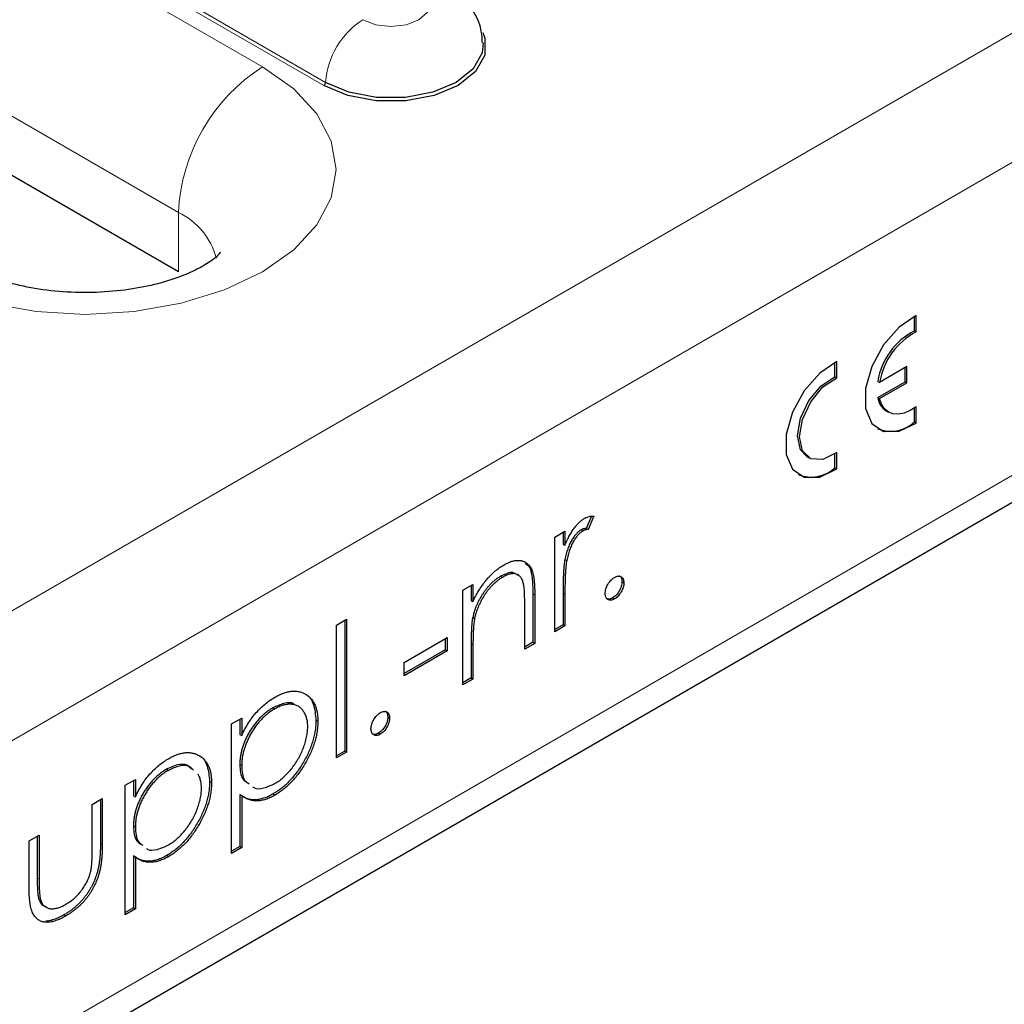
# Model space of a CAD drawing. Units: millimetres. Extents: x 0 to 420, y 0 to 297.
# Drawn here: x 274 to 281, y 103 to 110 of the extents above; entities that cross this region are included whole.
import ezdxf

# ---------------------------------------------------------------- set-up
doc = ezdxf.new("R2010")
doc.units = ezdxf.units.MM

msp = doc.modelspace()

# ---------------------------------------------------------------- linework, layer by layer
at = {"color": 8, "linetype": 'Continuous', "lineweight": 18}
for p, q in [((237.7226, 84.9019), (308.2918, 125.6406)), ((238.1468, 84.167), (308.7161, 124.9058)), ((238.1468, 81.799), (308.7161, 122.5378)), ((275.6235, 109.8023), (270.6738, 112.6597)), ((270.0374, 111.5575), (274.9871, 108.7)), ((276.0867, 109.6615), (274.2482, 110.7228)), ((276.1008, 109.6852), (274.2623, 110.7465)), ((274.9871, 108.2509), (274.9871, 108.7)), ((277.6708, 105.8143), (277.685, 105.8062)), ((277.8993, 105.8212), (277.9134, 105.813)), ((277.2031, 105.4375), (277.2172, 105.4293)), ((274.3964, 103.9258), (274.4105, 103.9176)), ((273.9177, 103.6659), (273.9319, 103.6578))]:
    msp.add_line(p, q, dxfattribs=at)
at = {"color": 7, "linetype": 'Continuous', "lineweight": 25}
for p, q in [((238.0226, 81.5243), (308.5918, 122.2631)), ((274.9871, 108.2509), (270.0374, 111.1084)), ((280.5591, 107.8051), (280.5591, 107.9134)), ((280.5733, 107.7969), (280.5733, 107.9203)), ((280.5591, 107.8051), (280.5733, 107.7969)), ((279.9581, 107.4581), (279.9581, 107.5665)), ((279.9722, 107.4499), (279.9722, 107.5733)), ((280.5025, 107.5345), (280.2962, 107.4153)), ((280.4884, 107.4202), (280.4884, 107.5263)), ((280.5025, 107.412), (280.5025, 107.5345)), ((279.9581, 107.4581), (279.9722, 107.4499)), ((280.282, 107.4235), (280.2962, 107.4153)), ((280.282, 107.301), (280.4884, 107.4202)), ((280.2962, 107.2929), (280.5025, 107.412)), ((280.4884, 107.4202), (280.5025, 107.412)), ((280.282, 107.301), (280.2962, 107.2929)), ((280.5591, 107.116), (280.5591, 107.2212)), ((280.5733, 107.1078), (280.5733, 107.2312)), ((280.3488, 107.1987), (280.3629, 107.1905)), ((280.5591, 107.116), (280.5733, 107.1078)), ((279.7477, 106.8517), (279.7619, 106.8436)), ((279.9581, 106.769), (279.9581, 106.8742)), ((279.9722, 106.7609), (279.9722, 106.8842)), ((279.9581, 106.769), (279.9722, 106.7609)), ((278.1134, 106.4019), (278.0751, 106.3099)), ((278.131, 106.402), (278.0892, 106.3017)), ((277.8373, 106.2444), (277.9134, 106.2884)), ((277.8373, 105.5284), (277.8373, 106.2444)), ((277.8993, 106.2802), (277.8993, 106.1912)), ((277.9134, 106.2884), (277.9134, 106.183)), ((278.0361, 106.3002), (278.0503, 106.292)), ((278.0751, 106.3099), (278.0892, 106.3017)), ((277.8993, 106.1912), (277.9134, 106.183)), ((277.9129, 106.0748), (277.927, 106.0666)), ((277.4257, 105.9478), (277.4399, 105.9396)), ((277.1411, 105.8425), (277.2172, 105.8865)), ((277.2031, 105.8783), (277.2031, 105.7655)), ((277.2172, 105.8865), (277.2172, 105.7573)), ((278.3453, 105.9071), (278.3595, 105.8989)), ((277.1411, 105.1265), (277.1411, 105.8425)), ((277.6708, 105.8143), (277.6708, 105.4486)), ((277.685, 105.8062), (277.685, 105.4405)), ((277.8993, 105.8212), (277.8993, 105.5805)), ((277.9134, 105.813), (277.9134, 105.5724)), ((277.2031, 105.7655), (277.2172, 105.7573)), ((277.6088, 105.3965), (277.6088, 105.7333)), ((278.2746, 105.7846), (278.2888, 105.7765)), ((276.1837, 105.5788), (276.2599, 105.6228)), ((276.1837, 104.5738), (276.1837, 105.5788)), ((276.2458, 105.6146), (276.2458, 104.6259)), ((276.2599, 105.6228), (276.2599, 104.6178)), ((277.2148, 105.6364), (277.2289, 105.6283)), ((277.8993, 105.5805), (277.8373, 105.5447)), ((277.9134, 105.5724), (277.8373, 105.5284)), ((277.8993, 105.5805), (277.9134, 105.5724)), ((276.695, 105.2961), (277.0214, 105.4845)), ((277.0073, 105.4763), (277.0073, 105.3922)), ((277.0214, 105.4845), (277.0214, 105.384)), ((277.2031, 105.4375), (277.2031, 105.1786)), ((277.2172, 105.4293), (277.2172, 105.1704)), ((277.6708, 105.4486), (277.6088, 105.4128)), ((277.685, 105.4405), (277.6088, 105.3965)), ((277.6708, 105.4486), (277.685, 105.4405)), ((277.0073, 105.3922), (276.695, 105.2119)), ((277.0214, 105.384), (276.695, 105.1956)), ((277.0073, 105.3922), (277.0214, 105.384)), ((276.695, 105.1956), (276.695, 105.2961)), ((277.2031, 105.1786), (277.1411, 105.1428)), ((277.2172, 105.1704), (277.1411, 105.1265)), ((277.2031, 105.1786), (277.2172, 105.1704)), ((275.7015, 104.9524), (275.7156, 104.9443)), ((275.3896, 104.8314), (275.4658, 104.8754)), ((275.3896, 103.8516), (275.3896, 104.8314)), ((275.4516, 104.8672), (275.4516, 104.7511)), ((275.4658, 104.8754), (275.4658, 104.7429)), ((276.0282, 104.8603), (276.0423, 104.8522)), ((276.5721, 104.8834), (276.5863, 104.8753)), ((275.4516, 104.7511), (275.4658, 104.7429)), ((276.5014, 104.761), (276.5155, 104.7528)), ((276.2458, 104.6259), (276.1837, 104.5902)), ((276.2599, 104.6178), (276.1837, 104.5738)), ((276.2458, 104.6259), (276.2599, 104.6178)), ((275.4516, 104.524), (275.4658, 104.5158)), ((274.8965, 104.4877), (274.9106, 104.4795)), ((274.5846, 104.3667), (274.6607, 104.4107)), ((274.6466, 104.4025), (274.6466, 104.2863)), ((274.6607, 104.4107), (274.6607, 104.2782)), ((275.2232, 104.3956), (275.2373, 104.3874)), ((274.5846, 103.3869), (274.5846, 104.3667)), ((275.7045, 104.301), (275.7187, 104.2928)), ((274.3344, 104.2223), (274.4105, 104.2662)), ((274.3964, 104.2581), (274.3964, 103.9258)), ((274.4105, 104.2662), (274.4105, 103.9176)), ((274.6466, 104.2863), (274.6607, 104.2782)), ((275.4516, 104.2972), (275.4516, 103.9037)), ((275.4516, 104.2972), (275.4658, 104.2891)), ((275.4658, 104.2891), (275.4658, 103.8955)), ((274.3344, 103.8901), (274.3344, 104.2223)), ((274.6466, 104.0592), (274.6607, 104.0511)), ((273.8557, 103.9459), (273.9319, 103.9899)), ((273.8557, 103.6038), (273.8557, 103.9459)), ((273.9177, 103.9817), (273.9177, 103.6659)), ((273.9319, 103.9899), (273.9319, 103.6578)), ((275.4516, 103.9037), (275.3896, 103.8679)), ((275.4658, 103.8955), (275.3896, 103.8516)), ((275.4516, 103.9037), (275.4658, 103.8955)), ((274.6466, 103.8325), (274.6466, 103.439)), ((274.6466, 103.8325), (274.6607, 103.8244)), ((274.6607, 103.8244), (274.6607, 103.4308)), ((274.8995, 103.8362), (274.9137, 103.8281)), ((273.9298, 103.5055), (273.944, 103.4973)), ((274.6466, 103.439), (274.5846, 103.4032)), ((274.6607, 103.4308), (274.5846, 103.3869)), ((274.6466, 103.439), (274.6607, 103.4308)), ((274.1195, 103.3859), (274.1336, 103.3778))]:
    msp.add_line(p, q, dxfattribs=at)
at = {"color": 8, "linetype": 'Continuous', "lineweight": 18, "flags": 128}
for points in [[(276.3833, 110.1593), (276.4808, 110.1217), (276.5958, 110.1085), (276.7108, 110.1217), (276.8082, 110.1593), (276.8734, 110.2156), (276.8963, 110.282), (276.8734, 110.3484), (276.8082, 110.4047)], [(272.9365, 108.2511), (273.2244, 108.1147), (273.5529, 108.0134), (273.9093, 107.9509), (274.28, 107.9299), (274.6507, 107.9509), (275.0071, 108.0134), (275.3356, 108.1147), (275.6235, 108.2511), (275.8598, 108.4173), (276.0354, 108.607), (276.1435, 108.8127), (276.18, 109.0267), (276.1435, 109.2407), (276.0354, 109.4465), (275.8598, 109.6361), (275.6235, 109.8023)]]:
    msp.add_lwpolyline(points, dxfattribs=at)
at = {"color": 7, "linetype": 'Continuous', "lineweight": 25, "flags": 128}
for points in [[(277.2912, 110.063), (277.3069, 110.0204), (277.3069, 109.8904), (277.2373, 109.7667), (277.1049, 109.6615), (276.9226, 109.585), (276.7084, 109.5449), (276.4831, 109.5449), (276.2689, 109.585), (276.0867, 109.6615)], [(277.2954, 109.9854), (277.2872, 109.9077), (277.2195, 109.7875), (277.0908, 109.6852), (276.9136, 109.6109), (276.7053, 109.5718), (276.4863, 109.5718), (276.278, 109.6109), (276.1008, 109.6852)], [(280.5733, 107.9203), (280.4432, 107.8323), (280.3261, 107.6982), (280.2378, 107.5362), (280.1904, 107.3684), (280.1904, 107.2177), (280.2378, 107.1046), (280.3261, 107.0445), (280.4432, 107.0456), (280.5733, 107.1078)], [(279.9722, 107.5733), (279.8422, 107.4854), (279.725, 107.3512), (279.6367, 107.1892), (279.5894, 107.0214), (279.5894, 106.8707), (279.6367, 106.7576), (279.725, 106.6975), (279.8422, 106.6986), (279.9722, 106.7609)], [(279.7477, 106.8517), (279.6976, 106.9061), (279.6752, 107.012), (279.6976, 107.1436), (279.7607, 107.2773), (279.8531, 107.3889), (279.9581, 107.4581)], [(279.9722, 106.8842), (279.8672, 106.8322), (279.7748, 106.8371), (279.7117, 106.898), (279.6894, 107.0038), (279.7117, 107.1355), (279.7748, 107.2692), (279.8672, 107.3807), (279.9722, 107.4499)], [(280.5733, 107.2312), (280.527, 107.2019), (280.4812, 107.1827), (280.4373, 107.1745), (280.397, 107.1774), (280.3616, 107.1913), (280.3323, 107.2158), (280.3103, 107.2501), (280.2962, 107.2929)]]:
    msp.add_lwpolyline(points, dxfattribs=at)
at = {"color": 8, "linetype": 'Continuous', "lineweight": 18}
for centre, radius, start, end in [((276.7178, 109.6388), 0.6188, 122.72391, 175.69999), ((276.3688, 108.6372), 1.3831, 122.60548, 177.39452), ((276.0699, 109.6875), 0.0309, 302.72391, 355.69999), ((274.7623, 108.2213), 0.5289, 14.68085, 64.84528)]:
    msp.add_arc(centre, radius, start, end, dxfattribs=at)
at = {"color": 7, "linetype": 'Continuous', "lineweight": 25}
for centre, radius, start, end in [((280.8019, 107.3374), 0.5269, 117.43259, 170.59504), ((280.816, 107.3292), 0.5269, 117.43259, 170.59504), ((280.425, 107.3214), 0.1445, 188.10334, 238.13486), ((280.3801, 107.3076), 0.2622, 247.78054, 313.04612), ((279.7791, 106.9607), 0.2622, 247.78054, 313.04612)]:
    msp.add_arc(centre, radius, start, end, dxfattribs=at)
for points, knots in [([(277.2888, 109.9848), (277.2863, 110.0248), (277.2804, 110.1179), (277.2108, 110.2478), (277.1162, 110.3549), (277.0407, 110.4036), (277.0082, 110.4245)], [0, 0, 0, 0, 0.217154, 0.507054, 0.788263, 1, 1, 1, 1]), ([(275.3039, 108.3961), (275.304, 108.3964), (275.3073, 108.4033), (275.2921, 108.3788), (275.2316, 108.3295), (275.1167, 108.2613), (274.9555, 108.1951), (274.7536, 108.1395), (274.521, 108.1029), (274.2709, 108.0905), (274.0192, 108.1048), (273.7827, 108.1445), (273.5778, 108.2041), (273.4521, 108.259), (273.3986, 108.2889), (273.3865, 108.2957)], [0, 0, 0, 0, 0.004322, 0.085878, 0.169037, 0.251891, 0.336727, 0.424603, 0.515286, 0.607899, 0.701334, 0.794239, 0.885392, 0.974078, 1, 1, 1, 1]), ([(277.9134, 106.183), (277.9191, 106.1961), (277.9298, 106.221), (277.9477, 106.2562), (277.966, 106.2873), (277.9848, 106.3145), (278.0043, 106.3381), (278.024, 106.3584), (278.0443, 106.3754), (278.0579, 106.384), (278.0647, 106.3883)], [0, 0, 0, 0, 0.160059, 0.306112, 0.438367, 0.560541, 0.675317, 0.786114, 0.892842, 1, 1, 1, 1]), ([(278.0647, 106.3883), (278.07, 106.391), (278.0809, 106.3966), (278.0974, 106.4013), (278.1144, 106.4034), (278.1253, 106.4025), (278.131, 106.402)], [0, 0, 0, 0, 0.225278, 0.463523, 0.720324, 1, 1, 1, 1]), ([(278.0361, 106.3002), (278.03, 106.2962), (278.0176, 106.288), (277.9993, 106.2699), (277.9815, 106.2475), (277.9674, 106.2258), (277.9565, 106.2065), (277.9487, 106.1906), (277.9415, 106.1737), (277.9347, 106.1559), (277.9285, 106.137), (277.9227, 106.117), (277.9174, 106.0962), (277.9144, 106.082), (277.9129, 106.0748)], [0, 0, 0, 0, 0.093807, 0.191338, 0.295191, 0.410312, 0.47193, 0.536425, 0.603119, 0.674118, 0.749332, 0.828283, 0.91204, 1, 1, 1, 1]), ([(278.0503, 106.292), (278.0442, 106.288), (278.0317, 106.2799), (278.0134, 106.2618), (277.9956, 106.2393), (277.9815, 106.2177), (277.9706, 106.1983), (277.9628, 106.1825), (277.9557, 106.1656), (277.9488, 106.1477), (277.9426, 106.1288), (277.9368, 106.1089), (277.9316, 106.088), (277.9286, 106.0738), (277.927, 106.0666)], [0, 0, 0, 0, 0.093807, 0.191338, 0.295191, 0.410312, 0.47193, 0.536425, 0.603119, 0.674118, 0.749332, 0.828283, 0.91204, 1, 1, 1, 1]), ([(278.0751, 106.3099), (278.0714, 106.3097), (278.0644, 106.3092), (278.0543, 106.3076), (278.0449, 106.3047), (278.0389, 106.3016), (278.0361, 106.3002)], [0, 0, 0, 0, 0.295139, 0.56023, 0.794983, 1, 1, 1, 1]), ([(278.0892, 106.3017), (278.0855, 106.3015), (278.0786, 106.3011), (278.0684, 106.2994), (278.059, 106.2965), (278.0531, 106.2934), (278.0503, 106.292)], [0, 0, 0, 0, 0.295139, 0.56023, 0.794983, 1, 1, 1, 1]), ([(277.2172, 105.7573), (277.2253, 105.7737), (277.2411, 105.8056), (277.2674, 105.8506), (277.2952, 105.8913), (277.3243, 105.9277), (277.3547, 105.9601), (277.3863, 105.989), (277.4193, 106.0145), (277.4418, 106.0283), (277.4531, 106.0352)], [0, 0, 0, 0, 0.140976, 0.273569, 0.398988, 0.51993, 0.63811, 0.756589, 0.87686, 1, 1, 1, 1]), ([(277.4531, 106.0352), (277.4646, 106.0414), (277.4871, 106.0534), (277.5198, 106.0647), (277.5503, 106.0694), (277.5786, 106.068), (277.6041, 106.0607), (277.6265, 106.048), (277.645, 106.0292), (277.6574, 106.009), (277.6656, 105.9895), (277.6707, 105.9717), (277.6751, 105.951), (277.6789, 105.9278), (277.6814, 105.9013), (277.6835, 105.8722), (277.6849, 105.8403), (277.685, 105.8178), (277.685, 105.8062)], [0, 0, 0, 0, 0.07724, 0.151178, 0.223488, 0.295543, 0.366976, 0.437131, 0.507044, 0.57856, 0.616614, 0.658756, 0.704491, 0.754803, 0.809332, 0.868274, 0.932073, 1, 1, 1, 1]), ([(277.6133, 106.0464), (277.6235, 106.0384), (277.655, 106.0137), (277.6679, 105.9246), (277.6699, 105.8511), (277.6708, 105.8143)], [0, 0, 0, 0, 0.193294, 0.595855, 1, 1, 1, 1]), ([(277.9129, 106.0748), (277.9117, 106.0684), (277.9092, 106.0544), (277.9067, 106.0319), (277.9043, 106.0055), (277.9026, 105.9757), (277.901, 105.9421), (277.9001, 105.9051), (277.8993, 105.8642), (277.8993, 105.836), (277.8993, 105.8212)], [0, 0, 0, 0, 0.0708549, 0.1569381, 0.2586004, 0.3758909, 0.5081662, 0.6562378, 0.8201768, 1, 1, 1, 1]), ([(277.927, 106.0666), (277.9259, 106.0603), (277.9234, 106.0462), (277.9209, 106.0237), (277.9184, 105.9974), (277.9167, 105.9676), (277.9151, 105.934), (277.9142, 105.8969), (277.9135, 105.8561), (277.9135, 105.8278), (277.9134, 105.813)], [0, 0, 0, 0, 0.0708549, 0.1569381, 0.2586004, 0.3758909, 0.5081662, 0.6562378, 0.8201768, 1, 1, 1, 1]), ([(277.4257, 105.9478), (277.4196, 105.9441), (277.4075, 105.9369), (277.3895, 105.9239), (277.3721, 105.9095), (277.355, 105.8938), (277.3386, 105.8763), (277.3225, 105.8578), (277.3071, 105.8376), (277.2921, 105.8163), (277.2782, 105.7943), (277.2653, 105.772), (277.2538, 105.7496), (277.2433, 105.7271), (277.2343, 105.7045), (277.2265, 105.6818), (277.2198, 105.659), (277.2165, 105.644), (277.2148, 105.6364)], [0, 0, 0, 0, 0.063986, 0.126627, 0.188984, 0.25023, 0.312351, 0.374574, 0.438148, 0.50292, 0.567974, 0.630771, 0.692935, 0.754398, 0.815218, 0.876117, 0.938015, 1, 1, 1, 1]), ([(277.4399, 105.9396), (277.4338, 105.936), (277.4216, 105.9287), (277.4037, 105.9157), (277.3862, 105.9013), (277.3691, 105.8856), (277.3528, 105.8681), (277.3366, 105.8497), (277.3212, 105.8294), (277.3063, 105.8082), (277.2924, 105.7861), (277.2794, 105.7639), (277.2679, 105.7415), (277.2575, 105.719), (277.2485, 105.6964), (277.2406, 105.6737), (277.2339, 105.6509), (277.2306, 105.6358), (277.2289, 105.6283)], [0, 0, 0, 0, 0.063986, 0.126627, 0.188984, 0.25023, 0.312351, 0.374574, 0.438148, 0.50292, 0.567974, 0.630771, 0.692935, 0.754398, 0.815218, 0.876117, 0.938015, 1, 1, 1, 1]), ([(277.5583, 105.9541), (277.5461, 105.9637), (277.5124, 105.9897), (277.4594, 105.9641), (277.4257, 105.9478)], [0, 0, 0, 0, 0.364969, 1, 1, 1, 1]), ([(277.5998, 105.8911), (277.5973, 105.9007), (277.5923, 105.9192), (277.58, 105.9412), (277.5646, 105.9569), (277.5457, 105.9662), (277.5236, 105.9692), (277.4983, 105.9655), (277.4701, 105.956), (277.4502, 105.9453), (277.4399, 105.9396)], [0, 0, 0, 0, 0.13552, 0.260833, 0.378476, 0.493178, 0.609281, 0.729981, 0.859261, 1, 1, 1, 1]), ([(278.218, 105.8173), (278.2183, 105.823), (278.2188, 105.8341), (278.2229, 105.8519), (278.2295, 105.8697), (278.2385, 105.8873), (278.2493, 105.904), (278.2615, 105.9186), (278.2748, 105.9308), (278.284, 105.9367), (278.2888, 105.9398)], [0, 0, 0, 0, 0.129097, 0.252046, 0.373905, 0.501038, 0.628171, 0.751376, 0.872426, 1, 1, 1, 1]), ([(278.2888, 105.9398), (278.2935, 105.9422), (278.3027, 105.9469), (278.3161, 105.9502), (278.3283, 105.9495), (278.339, 105.9454), (278.3479, 105.938), (278.3549, 105.9282), (278.3586, 105.9147), (278.3592, 105.9043), (278.3595, 105.8989)], [0, 0, 0, 0, 0.127519, 0.249986, 0.371792, 0.49887, 0.625948, 0.748492, 0.870959, 1, 1, 1, 1]), ([(278.3238, 105.9516), (278.3256, 105.9512), (278.334, 105.9489), (278.3431, 105.9338), (278.3446, 105.916), (278.3453, 105.9071)], [0, 0, 0, 0, 0.123134, 0.561307, 1, 1, 1, 1]), ([(277.6088, 105.7333), (277.6088, 105.7431), (277.6087, 105.7617), (277.6084, 105.7882), (277.6077, 105.812), (277.6068, 105.8331), (277.6054, 105.8514), (277.6039, 105.8672), (277.6021, 105.8801), (277.6005, 105.8877), (277.5998, 105.8911)], [0, 0, 0, 0, 0.17885, 0.34211, 0.489826, 0.623254, 0.74008, 0.841483, 0.928908, 1, 1, 1, 1]), ([(278.3453, 105.9071), (278.345, 105.9015), (278.3445, 105.8906), (278.3408, 105.873), (278.3338, 105.855), (278.325, 105.8373), (278.3141, 105.8207), (278.302, 105.806), (278.2886, 105.7936), (278.2793, 105.7877), (278.2746, 105.7846)], [0, 0, 0, 0, 0.126178, 0.248821, 0.37154, 0.499984, 0.627244, 0.749226, 0.872298, 1, 1, 1, 1]), ([(278.3595, 105.8989), (278.3592, 105.8934), (278.3586, 105.8824), (278.3549, 105.8648), (278.3479, 105.8469), (278.3391, 105.8291), (278.3282, 105.8125), (278.3161, 105.7978), (278.3028, 105.7854), (278.2935, 105.7795), (278.2888, 105.7765)], [0, 0, 0, 0, 0.126178, 0.248821, 0.37154, 0.499984, 0.627244, 0.749226, 0.872298, 1, 1, 1, 1]), ([(278.2888, 105.7765), (278.284, 105.774), (278.2748, 105.7692), (278.2615, 105.7664), (278.2493, 105.7668), (278.2384, 105.771), (278.2296, 105.7785), (278.2229, 105.7887), (278.2188, 105.8017), (278.2183, 105.812), (278.218, 105.8173)], [0, 0, 0, 0, 0.127757, 0.249414, 0.372796, 0.500111, 0.62861, 0.750643, 0.873768, 1, 1, 1, 1]), ([(278.2746, 105.7846), (278.264, 105.7797), (278.2452, 105.771), (278.2316, 105.778), (278.2257, 105.7811)], [0, 0, 0, 0, 0.563517, 1, 1, 1, 1]), ([(277.2148, 105.6364), (277.2138, 105.631), (277.2118, 105.6193), (277.2095, 105.6008), (277.2075, 105.5796), (277.2058, 105.556), (277.2047, 105.53), (277.2036, 105.5013), (277.2032, 105.4702), (277.2031, 105.4487), (277.2031, 105.4375)], [0, 0, 0, 0, 0.076995, 0.167615, 0.271052, 0.38946, 0.520843, 0.666399, 0.826094, 1, 1, 1, 1]), ([(277.2289, 105.6283), (277.228, 105.6229), (277.2259, 105.6112), (277.2237, 105.5926), (277.2216, 105.5715), (277.2199, 105.5478), (277.2189, 105.5218), (277.2177, 105.4931), (277.2173, 105.462), (277.2172, 105.4405), (277.2172, 105.4293)], [0, 0, 0, 0, 0.076995, 0.167615, 0.271052, 0.38946, 0.520843, 0.666399, 0.826094, 1, 1, 1, 1]), ([(275.7163, 105.0326), (275.7273, 105.0386), (275.7491, 105.0504), (275.7811, 105.064), (275.8119, 105.0733), (275.8414, 105.0782), (275.8698, 105.0796), (275.8968, 105.0762), (275.9227, 105.0692), (275.9469, 105.0579), (275.9693, 105.0435), (275.9887, 105.0253), (276.0054, 105.0044), (276.0189, 104.9801), (276.0294, 104.9528), (276.0369, 104.9223), (276.0414, 104.8887), (276.042, 104.8644), (276.0423, 104.8522)], [0, 0, 0, 0, 0.065081, 0.128636, 0.190653, 0.252125, 0.313446, 0.375227, 0.438498, 0.503285, 0.56801, 0.630879, 0.692154, 0.752552, 0.813191, 0.873985, 0.936258, 1, 1, 1, 1]), ([(275.9516, 105.0531), (275.9518, 105.053), (275.9815, 105.0441), (276.0159, 104.9797), (276.0241, 104.9001), (276.0282, 104.8603)], [0, 0, 0, 0, 0.0036359, 0.501789, 1, 1, 1, 1]), ([(275.4658, 104.7429), (275.4739, 104.7596), (275.4896, 104.792), (275.5167, 104.8379), (275.5452, 104.8799), (275.5761, 104.9177), (275.6087, 104.9515), (275.6429, 104.9824), (275.679, 105.0099), (275.7037, 105.0249), (275.7163, 105.0326)], [0, 0, 0, 0, 0.13536, 0.263045, 0.386061, 0.505771, 0.625178, 0.746148, 0.870538, 1, 1, 1, 1]), ([(275.8623, 104.9795), (275.8616, 104.9801), (275.8434, 104.9964), (275.7852, 104.9898), (275.7294, 104.9649), (275.7015, 104.9524)], [0, 0, 0, 0, 0.018886, 0.509359, 1, 1, 1, 1]), ([(275.9662, 104.8072), (275.9658, 104.8193), (275.9651, 104.8434), (275.9582, 104.8754), (275.9478, 104.9046), (275.9326, 104.9294), (275.9146, 104.9505), (275.8929, 104.9658), (275.8685, 104.9762), (275.8412, 104.9806), (275.8119, 104.9797), (275.781, 104.9736), (275.7487, 104.962), (275.7268, 104.9502), (275.7156, 104.9443)], [0, 0, 0, 0, 0.081994, 0.163349, 0.245826, 0.330367, 0.415198, 0.497941, 0.580476, 0.66374, 0.747513, 0.830399, 0.914076, 1, 1, 1, 1]), ([(275.7015, 104.9524), (275.6929, 104.9473), (275.6759, 104.9371), (275.651, 104.9185), (275.627, 104.8986), (275.6042, 104.8762), (275.5823, 104.8523), (275.5615, 104.8262), (275.5419, 104.7981), (275.5234, 104.7685), (275.5067, 104.738), (275.4919, 104.7072), (275.4795, 104.6764), (275.4692, 104.6456), (275.4614, 104.6149), (275.4558, 104.5843), (275.4523, 104.5537), (275.4519, 104.534), (275.4516, 104.524)], [0, 0, 0, 0, 0.0660441, 0.1300237, 0.1923741, 0.2538843, 0.3148961, 0.3758058, 0.4382422, 0.5015913, 0.5648808, 0.6265333, 0.6875158, 0.7481059, 0.8087955, 0.8708215, 0.9343711, 1, 1, 1, 1]), ([(275.7156, 104.9443), (275.707, 104.9391), (275.69, 104.9289), (275.6651, 104.9104), (275.6412, 104.8905), (275.6183, 104.8681), (275.5965, 104.8441), (275.5757, 104.818), (275.556, 104.79), (275.5376, 104.7603), (275.5209, 104.7298), (275.5061, 104.699), (275.4937, 104.6682), (275.4834, 104.6374), (275.4755, 104.6067), (275.47, 104.5762), (275.4665, 104.5456), (275.466, 104.5258), (275.4658, 104.5158)], [0, 0, 0, 0, 0.0660441, 0.1300237, 0.1923741, 0.2538843, 0.3148961, 0.3758058, 0.4382422, 0.5015913, 0.5648808, 0.6265333, 0.6875158, 0.7481059, 0.8087955, 0.8708215, 0.9343711, 1, 1, 1, 1]), ([(276.4448, 104.7936), (276.4451, 104.7993), (276.4456, 104.8104), (276.4497, 104.8282), (276.4563, 104.8461), (276.4653, 104.8637), (276.4761, 104.8803), (276.4883, 104.8949), (276.5016, 104.9071), (276.5108, 104.9131), (276.5155, 104.9161)], [0, 0, 0, 0, 0.129097, 0.252046, 0.373905, 0.501038, 0.628171, 0.751376, 0.872426, 1, 1, 1, 1]), ([(276.5155, 104.9161), (276.5203, 104.9185), (276.5295, 104.9232), (276.5429, 104.9266), (276.555, 104.9259), (276.5658, 104.9218), (276.5747, 104.9144), (276.5817, 104.9045), (276.5854, 104.8911), (276.586, 104.8806), (276.5863, 104.8753)], [0, 0, 0, 0, 0.127519, 0.249986, 0.371792, 0.49887, 0.625948, 0.748492, 0.870959, 1, 1, 1, 1]), ([(276.5506, 104.928), (276.5524, 104.9275), (276.5608, 104.9252), (276.5699, 104.9102), (276.5714, 104.8924), (276.5721, 104.8834)], [0, 0, 0, 0, 0.1231343, 0.5613069, 1, 1, 1, 1]), ([(276.0282, 104.8603), (276.0279, 104.8475), (276.0273, 104.822), (276.0228, 104.7826), (276.0155, 104.743), (276.0051, 104.703), (275.9916, 104.6628), (275.9752, 104.6223), (275.9558, 104.5817), (275.9337, 104.5414), (275.9096, 104.5022), (275.884, 104.4652), (275.857, 104.431), (275.829, 104.3992), (275.7996, 104.3705), (275.769, 104.3444), (275.7371, 104.3208), (275.7155, 104.3076), (275.7045, 104.301)], [0, 0, 0, 0, 0.064921, 0.128034, 0.189574, 0.25058, 0.311733, 0.37325, 0.435763, 0.500346, 0.564949, 0.627528, 0.689157, 0.749865, 0.81076, 0.8723, 0.935413, 1, 1, 1, 1]), ([(276.0423, 104.8522), (276.042, 104.8393), (276.0414, 104.8139), (276.0369, 104.7744), (276.0296, 104.7348), (276.0192, 104.6949), (276.0057, 104.6546), (275.9893, 104.6142), (275.9699, 104.5735), (275.9478, 104.5332), (275.9238, 104.494), (275.8981, 104.457), (275.8712, 104.4228), (275.8431, 104.3911), (275.8137, 104.3624), (275.7831, 104.3362), (275.7513, 104.3126), (275.7296, 104.2995), (275.7187, 104.2928)], [0, 0, 0, 0, 0.064921, 0.128034, 0.189574, 0.25058, 0.311733, 0.37325, 0.435763, 0.500346, 0.564949, 0.627528, 0.689157, 0.749865, 0.81076, 0.8723, 0.935413, 1, 1, 1, 1]), ([(276.5721, 104.8834), (276.5718, 104.8779), (276.5713, 104.8669), (276.5676, 104.8493), (276.5605, 104.8314), (276.5518, 104.8136), (276.5409, 104.797), (276.5288, 104.7823), (276.5154, 104.77), (276.5061, 104.764), (276.5014, 104.761)], [0, 0, 0, 0, 0.126178, 0.248821, 0.37154, 0.499984, 0.627244, 0.749226, 0.872298, 1, 1, 1, 1]), ([(276.5863, 104.8753), (276.586, 104.8697), (276.5854, 104.8588), (276.5817, 104.8412), (276.5747, 104.8232), (276.5659, 104.8055), (276.555, 104.7889), (276.5429, 104.7742), (276.5296, 104.7618), (276.5203, 104.7558), (276.5155, 104.7528)], [0, 0, 0, 0, 0.126178, 0.248821, 0.37154, 0.499984, 0.627244, 0.749226, 0.872298, 1, 1, 1, 1]), ([(275.7168, 104.3796), (275.7276, 104.3863), (275.749, 104.3996), (275.7806, 104.4253), (275.8113, 104.4544), (275.8404, 104.4879), (275.8678, 104.5241), (275.8925, 104.5629), (275.914, 104.6038), (275.9324, 104.646), (275.9472, 104.6885), (275.9584, 104.73), (275.9648, 104.7699), (275.9657, 104.7948), (275.9662, 104.8072)], [0, 0, 0, 0, 0.08342, 0.165574, 0.248159, 0.332033, 0.416257, 0.499525, 0.583039, 0.668596, 0.754035, 0.83692, 0.9183, 1, 1, 1, 1]), ([(276.5155, 104.7528), (276.5108, 104.7504), (276.5016, 104.7456), (276.4883, 104.7427), (276.4761, 104.7432), (276.4652, 104.7474), (276.4564, 104.7548), (276.4497, 104.765), (276.4456, 104.778), (276.4451, 104.7884), (276.4448, 104.7936)], [0, 0, 0, 0, 0.127757, 0.249414, 0.372796, 0.500111, 0.62861, 0.750643, 0.873768, 1, 1, 1, 1]), ([(276.5014, 104.761), (276.4908, 104.7561), (276.472, 104.7474), (276.4584, 104.7544), (276.4524, 104.7574)], [0, 0, 0, 0, 0.563517, 1, 1, 1, 1]), ([(274.9113, 104.5679), (274.9223, 104.5738), (274.9441, 104.5857), (274.9761, 104.5992), (275.0069, 104.6086), (275.0364, 104.6135), (275.0648, 104.6149), (275.0918, 104.6115), (275.1177, 104.6045), (275.1419, 104.5932), (275.1643, 104.5788), (275.1836, 104.5606), (275.2003, 104.5397), (275.2138, 104.5154), (275.2244, 104.4881), (275.2319, 104.4576), (275.2364, 104.424), (275.237, 104.3997), (275.2373, 104.3874)], [0, 0, 0, 0, 0.065081, 0.128636, 0.190653, 0.252125, 0.313446, 0.375227, 0.438498, 0.503285, 0.56801, 0.630879, 0.692154, 0.752552, 0.813191, 0.873985, 0.936258, 1, 1, 1, 1]), ([(274.6607, 104.2782), (274.6688, 104.2949), (274.6846, 104.3273), (274.7116, 104.3732), (274.7402, 104.4152), (274.7711, 104.4529), (274.8036, 104.4868), (274.8379, 104.5177), (274.874, 104.5451), (274.8987, 104.5602), (274.9113, 104.5679)], [0, 0, 0, 0, 0.13536, 0.263045, 0.386061, 0.505771, 0.625178, 0.746148, 0.870538, 1, 1, 1, 1]), ([(275.0859, 104.4897), (275.0764, 104.5), (275.0506, 104.5279), (274.9811, 104.5268), (274.9247, 104.5007), (274.8965, 104.4877)], [0, 0, 0, 0, 0.224551, 0.612209, 1, 1, 1, 1]), ([(275.1466, 104.5883), (275.1468, 104.5883), (275.1765, 104.5794), (275.2108, 104.515), (275.2191, 104.4354), (275.2232, 104.3956)], [0, 0, 0, 0, 0.003636, 0.501789, 1, 1, 1, 1]), ([(275.4516, 104.524), (275.454, 104.4817), (275.4576, 104.4185), (275.4955, 104.3942), (275.5081, 104.3861)], [0, 0, 0, 0, 0.669022, 1, 1, 1, 1]), ([(274.8965, 104.4877), (274.8878, 104.4825), (274.8709, 104.4724), (274.846, 104.4538), (274.822, 104.4339), (274.7992, 104.4115), (274.7773, 104.3876), (274.7565, 104.3614), (274.7369, 104.3334), (274.7184, 104.3038), (274.7017, 104.2733), (274.6869, 104.2425), (274.6745, 104.2116), (274.6642, 104.1809), (274.6564, 104.1502), (274.6508, 104.1196), (274.6473, 104.089), (274.6468, 104.0693), (274.6466, 104.0592)], [0, 0, 0, 0, 0.0660441, 0.1300237, 0.1923741, 0.2538843, 0.3148961, 0.3758058, 0.4382422, 0.5015913, 0.5648808, 0.6265333, 0.6875158, 0.7481059, 0.8087955, 0.8708215, 0.9343711, 1, 1, 1, 1]), ([(274.9106, 104.4795), (274.902, 104.4744), (274.885, 104.4642), (274.8601, 104.4457), (274.8361, 104.4257), (274.8133, 104.4033), (274.7914, 104.3794), (274.7707, 104.3533), (274.751, 104.3252), (274.7325, 104.2956), (274.7158, 104.2651), (274.7011, 104.2343), (274.6886, 104.2035), (274.6783, 104.1727), (274.6705, 104.142), (274.6649, 104.1114), (274.6614, 104.0808), (274.661, 104.0611), (274.6607, 104.0511)], [0, 0, 0, 0, 0.0660441, 0.1300237, 0.1923741, 0.2538843, 0.3148961, 0.3758058, 0.4382422, 0.5015913, 0.5648808, 0.6265333, 0.6875158, 0.7481059, 0.8087955, 0.8708215, 0.9343711, 1, 1, 1, 1]), ([(275.1, 104.4816), (275.0906, 104.4918), (275.0647, 104.5197), (274.9953, 104.5186), (274.9388, 104.4926), (274.9106, 104.4795)], [0, 0, 0, 0, 0.224551, 0.612209, 1, 1, 1, 1]), ([(275.1612, 104.3425), (275.1608, 104.3546), (275.1601, 104.3786), (275.1532, 104.4107), (275.1449, 104.434), (275.1385, 104.4461), (275.1365, 104.4496)], [0, 0, 0, 0, 0.0819941, 0.1633493, 0.2458265, 0.28, 0.28, 0.28, 0.28]), ([(275.4658, 104.5158), (275.4682, 104.4735), (275.4718, 104.4104), (275.5097, 104.386), (275.5222, 104.3779)], [0, 0, 0, 0, 0.669022, 1, 1, 1, 1]), ([(275.2232, 104.3956), (275.2229, 104.3827), (275.2223, 104.3573), (275.2177, 104.3179), (275.2105, 104.2783), (275.2, 104.2383), (275.1866, 104.198), (275.1701, 104.1576), (275.1508, 104.117), (275.1286, 104.0767), (275.1046, 104.0374), (275.079, 104.0004), (275.052, 103.9663), (275.024, 103.9345), (274.9946, 103.9058), (274.964, 103.8797), (274.9321, 103.8561), (274.9105, 103.8429), (274.8995, 103.8362)], [0, 0, 0, 0, 0.064921, 0.128034, 0.189574, 0.25058, 0.311733, 0.37325, 0.435763, 0.500346, 0.564949, 0.627528, 0.689157, 0.749865, 0.81076, 0.8723, 0.935413, 1, 1, 1, 1]), ([(275.2373, 104.3874), (275.237, 104.3746), (275.2364, 104.3492), (275.2319, 104.3097), (275.2246, 104.2701), (275.2142, 104.2301), (275.2007, 104.1899), (275.1843, 104.1494), (275.1649, 104.1088), (275.1428, 104.0685), (275.1188, 104.0293), (275.0931, 103.9923), (275.0662, 103.9581), (275.0381, 103.9263), (275.0087, 103.8976), (274.9781, 103.8715), (274.9463, 103.8479), (274.9246, 103.8347), (274.9137, 103.8281)], [0, 0, 0, 0, 0.064921, 0.128034, 0.189574, 0.25058, 0.311733, 0.37325, 0.435763, 0.500346, 0.564949, 0.627528, 0.689157, 0.749865, 0.81076, 0.8723, 0.935413, 1, 1, 1, 1]), ([(275.5513, 104.3535), (275.5531, 104.352), (275.5725, 104.3347), (275.6328, 104.3424), (275.6888, 104.3672), (275.7168, 104.3796)], [0, 0, 0, 0, 0.047839, 0.523956, 1, 1, 1, 1]), ([(274.9118, 103.9149), (274.9226, 103.9216), (274.944, 103.9348), (274.9756, 103.9605), (275.0063, 103.9897), (275.0354, 104.0232), (275.0627, 104.0594), (275.0874, 104.0982), (275.109, 104.139), (275.1274, 104.1813), (275.1422, 104.2238), (275.1534, 104.2653), (275.1598, 104.3052), (275.1607, 104.33), (275.1612, 104.3425)], [0, 0, 0, 0, 0.08342, 0.165574, 0.248159, 0.332033, 0.416257, 0.499525, 0.583039, 0.668596, 0.754035, 0.83692, 0.9183, 1, 1, 1, 1]), ([(275.7045, 104.301), (275.6922, 104.2942), (275.6679, 104.2809), (275.6323, 104.2676), (275.598, 104.2587), (275.5655, 104.2557), (275.5344, 104.258), (275.505, 104.2657), (275.477, 104.2786), (275.4602, 104.291), (275.4516, 104.2972)], [0, 0, 0, 0, 0.126841, 0.250548, 0.37123, 0.492116, 0.613401, 0.737997, 0.866132, 1, 1, 1, 1]), ([(275.7187, 104.2928), (275.7064, 104.286), (275.682, 104.2727), (275.6464, 104.2594), (275.6122, 104.2505), (275.5797, 104.2476), (275.5486, 104.2499), (275.5191, 104.2575), (275.4912, 104.2705), (275.4744, 104.2828), (275.4658, 104.2891)], [0, 0, 0, 0, 0.126841, 0.250548, 0.37123, 0.492116, 0.613401, 0.737997, 0.866132, 1, 1, 1, 1]), ([(274.6466, 104.0592), (274.649, 104.017), (274.6526, 103.9538), (274.6905, 103.9294), (274.7031, 103.9214)], [0, 0, 0, 0, 0.669022, 1, 1, 1, 1]), ([(274.6607, 104.0511), (274.6632, 104.0088), (274.6668, 103.9456), (274.7047, 103.9213), (274.7172, 103.9132)], [0, 0, 0, 0, 0.669022, 1, 1, 1, 1]), ([(274.3964, 103.9258), (274.3963, 103.9139), (274.3961, 103.8908), (274.3948, 103.8566), (274.3925, 103.8242), (274.389, 103.7933), (274.3849, 103.7644), (274.3796, 103.737), (274.3733, 103.7113), (274.3662, 103.6871), (274.3578, 103.6641), (274.3489, 103.6416), (274.3386, 103.6198), (274.3277, 103.5981), (274.3157, 103.5771), (274.3026, 103.5565), (274.2887, 103.5363), (274.2737, 103.5167), (274.2578, 103.4977), (274.241, 103.4792), (274.2231, 103.462), (274.2042, 103.4451), (274.1844, 103.429), (274.1637, 103.4137), (274.1419, 103.3991), (274.1271, 103.3904), (274.1195, 103.3859)], [0, 0, 0, 0, 0.06221, 0.120696, 0.175548, 0.226191, 0.273711, 0.317302, 0.357837, 0.395428, 0.431089, 0.466097, 0.501015, 0.535424, 0.570174, 0.604765, 0.640093, 0.675939, 0.712225, 0.749455, 0.787601, 0.826784, 0.867829, 0.91016, 0.953939, 1, 1, 1, 1]), ([(274.4105, 103.9176), (274.4104, 103.9057), (274.4102, 103.8826), (274.4089, 103.8484), (274.4066, 103.816), (274.4031, 103.7851), (274.399, 103.7562), (274.3938, 103.7288), (274.3875, 103.7032), (274.3804, 103.679), (274.372, 103.6559), (274.363, 103.6335), (274.3527, 103.6116), (274.3419, 103.59), (274.3298, 103.569), (274.3167, 103.5484), (274.3029, 103.5281), (274.2879, 103.5085), (274.272, 103.4895), (274.2552, 103.4711), (274.2372, 103.4538), (274.2184, 103.437), (274.1986, 103.4208), (274.1778, 103.4055), (274.1561, 103.391), (274.1412, 103.3822), (274.1336, 103.3778)], [0, 0, 0, 0, 0.06221, 0.120696, 0.175548, 0.226191, 0.273711, 0.317302, 0.357837, 0.395428, 0.431089, 0.466097, 0.501015, 0.535424, 0.570174, 0.604765, 0.640093, 0.675939, 0.712225, 0.749455, 0.787601, 0.826784, 0.867829, 0.91016, 0.953939, 1, 1, 1, 1]), ([(274.3218, 103.7084), (274.3228, 103.7129), (274.3251, 103.7228), (274.3275, 103.7389), (274.3297, 103.7576), (274.3315, 103.7791), (274.3329, 103.8032), (274.3336, 103.8298), (274.3344, 103.8592), (274.3344, 103.8795), (274.3344, 103.8901)], [0, 0, 0, 0, 0.069693, 0.154074, 0.254591, 0.371465, 0.504755, 0.653494, 0.818953, 1, 1, 1, 1]), ([(274.7463, 103.8888), (274.7481, 103.8872), (274.7675, 103.87), (274.8277, 103.8777), (274.8838, 103.9025), (274.9118, 103.9149)], [0, 0, 0, 0, 0.0478387, 0.5239564, 1, 1, 1, 1]), ([(274.8995, 103.8362), (274.8872, 103.8295), (274.8629, 103.8161), (274.8273, 103.8029), (274.793, 103.7939), (274.7605, 103.791), (274.7294, 103.7933), (274.7, 103.801), (274.672, 103.8139), (274.6552, 103.8262), (274.6466, 103.8325)], [0, 0, 0, 0, 0.126841, 0.250548, 0.37123, 0.492116, 0.613401, 0.737997, 0.866132, 1, 1, 1, 1]), ([(274.9137, 103.8281), (274.9014, 103.8213), (274.877, 103.808), (274.8414, 103.7947), (274.8072, 103.7858), (274.7746, 103.7829), (274.7436, 103.7851), (274.7141, 103.7928), (274.6862, 103.8057), (274.6693, 103.8181), (274.6607, 103.8244)], [0, 0, 0, 0, 0.126841, 0.250548, 0.37123, 0.492116, 0.613401, 0.737997, 0.866132, 1, 1, 1, 1]), ([(274.1343, 103.4661), (274.1457, 103.4731), (274.1677, 103.4866), (274.1993, 103.5118), (274.2282, 103.5401), (274.2541, 103.5712), (274.2769, 103.6042), (274.2959, 103.6384), (274.3115, 103.6734), (274.3184, 103.6967), (274.3218, 103.7084)], [0, 0, 0, 0, 0.144632, 0.279837, 0.408371, 0.533043, 0.653596, 0.770016, 0.884339, 1, 1, 1, 1]), ([(273.9177, 103.6659), (273.9178, 103.6562), (273.9178, 103.6376), (273.9183, 103.611), (273.9193, 103.5872), (273.9207, 103.5658), (273.9223, 103.547), (273.9243, 103.5308), (273.9266, 103.517), (273.9288, 103.5091), (273.9298, 103.5055)], [0, 0, 0, 0, 0.173617, 0.33212, 0.477936, 0.609932, 0.727032, 0.831671, 0.921715, 1, 1, 1, 1]), ([(273.9319, 103.6578), (273.9319, 103.6481), (273.932, 103.6294), (273.9324, 103.6029), (273.9335, 103.579), (273.9348, 103.5576), (273.9365, 103.5388), (273.9385, 103.5226), (273.9407, 103.5088), (273.9429, 103.501), (273.944, 103.4973)], [0, 0, 0, 0, 0.173617, 0.33212, 0.477936, 0.609932, 0.727032, 0.831671, 0.921715, 1, 1, 1, 1]), ([(274.1336, 103.3778), (274.1261, 103.3735), (274.1113, 103.3651), (274.0896, 103.3546), (274.0687, 103.3459), (274.0489, 103.3391), (274.03, 103.3341), (274.0119, 103.3307), (273.995, 103.3296), (273.979, 103.3302), (273.9639, 103.3325), (273.9498, 103.3366), (273.9367, 103.3422), (273.9245, 103.3493), (273.9135, 103.3583), (273.9035, 103.3689), (273.8943, 103.3809), (273.8859, 103.3945), (273.8788, 103.4107), (273.8725, 103.4296), (273.8673, 103.4515), (273.8631, 103.4763), (273.8597, 103.5039), (273.8574, 103.5345), (273.8561, 103.5681), (273.8558, 103.5916), (273.8557, 103.6038)], [0, 0, 0, 0, 0.045152, 0.088727, 0.130534, 0.171071, 0.210096, 0.247769, 0.284849, 0.320986, 0.356387, 0.391549, 0.426191, 0.460511, 0.494971, 0.529534, 0.564576, 0.600096, 0.637535, 0.678213, 0.722583, 0.770182, 0.821879, 0.877067, 0.936524, 1, 1, 1, 1]), ([(273.9298, 103.5055), (273.9384, 103.4854), (273.9511, 103.4558), (273.9792, 103.4507), (273.9882, 103.449)], [0, 0, 0, 0, 0.679478, 1, 1, 1, 1]), ([(273.944, 103.4973), (273.9456, 103.4929), (273.9488, 103.4843), (273.9547, 103.4724), (273.962, 103.4625), (273.97, 103.4536), (273.9792, 103.4464), (273.9895, 103.4408), (274.0005, 103.4362), (274.0169, 103.4327), (274.0394, 103.4317), (274.0689, 103.4368), (274.1009, 103.448), (274.123, 103.46), (274.1343, 103.4661)], [0, 0, 0, 0, 0.060487, 0.119716, 0.178086, 0.235971, 0.29461, 0.353536, 0.413161, 0.474545, 0.599234, 0.727029, 0.859695, 1, 1, 1, 1]), ([(274.1195, 103.3859), (274.112, 103.3817), (274.0972, 103.3733), (274.0754, 103.3628), (274.0546, 103.354), (274.0347, 103.3473), (274.0158, 103.3423), (273.9986, 103.339), (273.9879, 103.3382), (273.983, 103.3381)], [0, 0, 0, 0, 0.0451517, 0.0887273, 0.1305341, 0.1710707, 0.2100958, 0.2477692, 0.28, 0.28, 0.28, 0.28])]:
    msp.add_open_spline(points, degree=3, knots=knots, dxfattribs=at)

doc.saveas('drawing.dxf')
